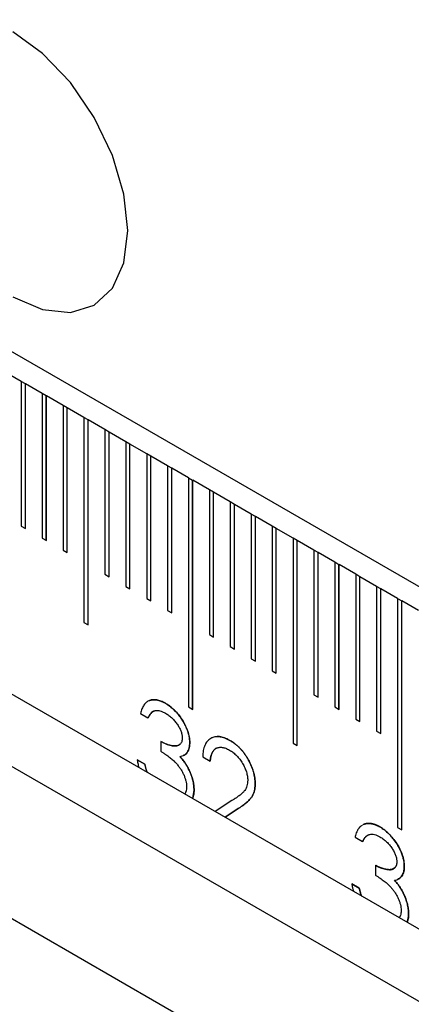
# Model space of a CAD drawing. Units: millimetres. Extents: x 11676 to 11973, y -7569 to -7359.
# Drawn here: x 11753 to 11755, y -7500 to -7494 of the extents above; entities that cross this region are included whole.
import ezdxf

# ---------------------------------------------------------------- set-up
doc = ezdxf.new("R2010")
doc.units = ezdxf.units.MM
doc.header["$LTSCALE"] = 10
doc.linetypes.add('SLD-实线', pattern=[0])

msp = doc.modelspace()

# ---------------------------------------------------------------- linework, layer by layer
at = {"color": 7, "linetype": 'SLD-实线', "lineweight": 25}
for p, q in [((11834.53107, -7543.42286), (11716.44424, -7475.25278)), ((11716.44424, -7477.18526), (11834.53107, -7545.35534)), ((11716.44424, -7477.59353), (11834.53107, -7545.76361)), ((11715.70178, -7478.02215), (11833.78861, -7546.19222)), ((11753.08416, -7496.54062), (11752.98988, -7496.48619)), ((11753.08416, -7496.54062), (11753.08416, -7497.35716)), ((11753.10761, -7496.5543), (11753.08416, -7496.54076)), ((11753.10761, -7496.5543), (11753.10773, -7496.55423)), ((11753.10761, -7497.3707), (11753.10761, -7496.5543)), ((11753.10773, -7497.37077), (11753.10773, -7496.55423)), ((11753.20201, -7496.60866), (11753.10773, -7496.55423)), ((11753.20201, -7496.60866), (11753.20201, -7497.4252)), ((11753.22546, -7496.62233), (11753.20201, -7496.60879)), ((11753.22546, -7496.62233), (11753.22558, -7496.62226)), ((11753.22546, -7497.43873), (11753.22546, -7496.62233)), ((11753.22558, -7497.4388), (11753.22558, -7496.62226)), ((11753.31986, -7496.67669), (11753.22558, -7496.62226)), ((11753.31986, -7496.67669), (11753.31986, -7497.49323)), ((11753.34331, -7496.69036), (11753.31986, -7496.67683)), ((11753.34331, -7496.69036), (11753.34343, -7496.6903)), ((11753.34331, -7497.50677), (11753.34331, -7496.69036)), ((11753.34343, -7497.50684), (11753.34343, -7496.6903)), ((11753.43771, -7496.74472), (11753.34343, -7496.6903)), ((11753.43771, -7496.74472), (11753.43771, -7497.90149)), ((11753.46116, -7496.7584), (11753.43771, -7496.74486)), ((11753.46116, -7496.7584), (11753.46128, -7496.75833)), ((11753.46116, -7497.91503), (11753.46116, -7496.7584)), ((11753.46128, -7497.9151), (11753.46128, -7496.75833)), ((11753.55556, -7496.81276), (11753.46128, -7496.75833)), ((11753.55556, -7496.81276), (11753.55556, -7497.6293)), ((11753.57901, -7496.82643), (11753.55556, -7496.81289)), ((11753.57901, -7496.82643), (11753.57913, -7496.82636)), ((11753.57901, -7497.64284), (11753.57901, -7496.82643)), ((11753.57913, -7497.6429), (11753.57913, -7496.82636)), ((11753.67341, -7496.88079), (11753.57913, -7496.82636)), ((11753.67341, -7496.88079), (11753.67341, -7497.69733)), ((11753.69686, -7496.89447), (11753.67341, -7496.88093)), ((11753.69686, -7496.89447), (11753.69698, -7496.8944)), ((11753.69686, -7497.71087), (11753.69686, -7496.89447)), ((11753.69698, -7497.71094), (11753.69698, -7496.8944)), ((11753.79126, -7496.94883), (11753.69698, -7496.8944)), ((11753.79126, -7496.94883), (11753.79126, -7497.76537)), ((11753.81472, -7496.9625), (11753.79126, -7496.94896)), ((11753.81472, -7496.9625), (11753.81483, -7496.96243)), ((11753.81472, -7497.77891), (11753.81472, -7496.9625)), ((11753.81483, -7497.77897), (11753.81483, -7496.96243)), ((11753.90911, -7497.01686), (11753.81483, -7496.96243)), ((11753.90911, -7497.01686), (11753.90911, -7497.8334)), ((11753.93257, -7497.03053), (11753.90911, -7497.017)), ((11753.93257, -7497.03053), (11753.93268, -7497.03047)), ((11753.93257, -7497.84694), (11753.93257, -7497.03053)), ((11753.93268, -7497.84701), (11753.93268, -7497.03047)), ((11754.02697, -7497.08489), (11753.93268, -7497.03047)), ((11754.02696, -7497.08503), (11754.05042, -7497.09857)), ((11754.02697, -7497.08489), (11754.02697, -7498.37775)), ((11754.05042, -7497.09857), (11754.05054, -7497.0985)), ((11754.05042, -7498.39129), (11754.05042, -7497.09857)), ((11754.05054, -7498.39136), (11754.05054, -7497.0985)), ((11754.14482, -7497.15293), (11754.05054, -7497.0985)), ((11754.14482, -7497.15293), (11754.14482, -7497.96947)), ((11754.16827, -7497.1666), (11754.14482, -7497.15306)), ((11754.16827, -7497.1666), (11754.16839, -7497.16653)), ((11754.16827, -7497.98301), (11754.16827, -7497.1666)), ((11754.16839, -7497.98307), (11754.16839, -7497.16653)), ((11754.26267, -7497.22096), (11754.16839, -7497.16653)), ((11754.26267, -7497.22096), (11754.26267, -7498.0375)), ((11754.28612, -7497.23464), (11754.26267, -7497.2211)), ((11754.28612, -7497.23464), (11754.28624, -7497.23457)), ((11754.28612, -7498.05104), (11754.28612, -7497.23464)), ((11754.28624, -7498.05111), (11754.28624, -7497.23457)), ((11754.38052, -7497.28899), (11754.28624, -7497.23457)), ((11754.38052, -7497.28899), (11754.38052, -7498.10554)), ((11754.40397, -7497.30267), (11754.38052, -7497.28913)), ((11754.40397, -7497.30267), (11754.40409, -7497.3026)), ((11754.40397, -7498.11907), (11754.40397, -7497.30267)), ((11754.40409, -7498.11914), (11754.40409, -7497.3026)), ((11754.49837, -7497.35703), (11754.40409, -7497.3026)), ((11753.08416, -7497.35716), (11753.10773, -7497.37077)), ((11754.49837, -7497.35703), (11754.49837, -7498.17357)), ((11754.52182, -7497.3707), (11754.49837, -7497.35717)), ((11754.52182, -7497.3707), (11754.52194, -7497.37064)), ((11754.52182, -7498.18711), (11754.52182, -7497.3707)), ((11754.52194, -7498.18718), (11754.52194, -7497.37064)), ((11754.61622, -7497.42506), (11754.52194, -7497.37064)), ((11753.20201, -7497.4252), (11753.22558, -7497.4388)), ((11754.61622, -7497.42506), (11754.61622, -7498.58183)), ((11754.63967, -7497.43874), (11754.61622, -7497.4252)), ((11754.63967, -7497.43874), (11754.63979, -7497.43867)), ((11754.63967, -7498.59537), (11754.63967, -7497.43874)), ((11754.63979, -7498.59544), (11754.63979, -7497.43867)), ((11754.73407, -7497.4931), (11754.63979, -7497.43867)), ((11753.31986, -7497.49323), (11753.34343, -7497.50684)), ((11754.73407, -7497.4931), (11754.73407, -7498.30964)), ((11754.75752, -7497.50677), (11754.73407, -7497.49323)), ((11754.75752, -7497.50677), (11754.75764, -7497.5067)), ((11754.75752, -7498.32318), (11754.75752, -7497.50677)), ((11754.75764, -7498.32325), (11754.75764, -7497.5067)), ((11754.85192, -7497.56113), (11754.75764, -7497.5067)), ((11754.85192, -7497.56113), (11754.85192, -7498.37767)), ((11754.87538, -7497.57481), (11754.85192, -7497.56127)), ((11754.87538, -7497.57481), (11754.87549, -7497.57474)), ((11754.87538, -7498.39121), (11754.87538, -7497.57481)), ((11754.87549, -7498.39128), (11754.87549, -7497.57474)), ((11754.96977, -7497.62917), (11754.87549, -7497.57474)), ((11753.55556, -7497.6293), (11753.57913, -7497.6429)), ((11754.96977, -7497.62917), (11754.96977, -7498.44571)), ((11754.99323, -7497.64284), (11754.96977, -7497.6293)), ((11754.99323, -7497.64284), (11754.99334, -7497.64277)), ((11754.99323, -7498.45924), (11754.99323, -7497.64284)), ((11754.99334, -7498.45931), (11754.99334, -7497.64277)), ((11755.08763, -7497.6972), (11754.99334, -7497.64277)), ((11753.67341, -7497.69733), (11753.69698, -7497.71094)), ((11755.08763, -7497.6972), (11755.08763, -7498.51374)), ((11755.11108, -7497.71087), (11755.08763, -7497.69734)), ((11755.11108, -7497.71087), (11755.11119, -7497.71081)), ((11755.11108, -7498.52728), (11755.11108, -7497.71087)), ((11755.11119, -7498.52735), (11755.11119, -7497.71081)), ((11755.20548, -7497.76523), (11755.11119, -7497.71081)), ((11753.79126, -7497.76537), (11753.81483, -7497.77897)), ((11755.20548, -7497.76523), (11755.20548, -7499.05809)), ((11755.20548, -7497.76537), (11755.22893, -7497.77891)), ((11755.22893, -7497.77891), (11755.22905, -7497.77884)), ((11755.22893, -7499.07163), (11755.22893, -7497.77891)), ((11755.22905, -7499.0717), (11755.22905, -7497.77884)), ((11755.32333, -7497.83327), (11755.22905, -7497.77884)), ((11753.90911, -7497.8334), (11753.93268, -7497.84701)), ((11753.43771, -7497.90149), (11753.46128, -7497.9151)), ((11754.14482, -7497.96947), (11754.16839, -7497.98307)), ((11754.26267, -7498.0375), (11754.28624, -7498.05111)), ((11754.38052, -7498.10554), (11754.40409, -7498.11914)), ((11754.49837, -7498.17357), (11754.52194, -7498.18718)), ((11754.73407, -7498.30964), (11754.75764, -7498.32325)), ((11753.89648, -7498.35664), (11753.8966, -7498.35658)), ((11754.02697, -7498.37775), (11754.05054, -7498.39136)), ((11754.85192, -7498.37767), (11754.87549, -7498.39128)), ((11753.75627, -7498.41515), (11753.79857, -7498.43957)), ((11754.96977, -7498.44571), (11754.99334, -7498.45931)), ((11755.08763, -7498.51374), (11755.11119, -7498.52735)), ((11753.8711, -7498.57216), (11753.8711, -7498.628)), ((11754.03416, -7498.57756), (11754.03428, -7498.57749)), ((11754.18143, -7498.612), (11754.18132, -7498.61207)), ((11754.61622, -7498.58183), (11754.63979, -7498.59544)), ((11753.73802, -7498.67693), (11753.78033, -7498.70135)), ((11753.78044, -7498.70128), (11753.73814, -7498.67686)), ((11753.97911, -7498.65777), (11753.97922, -7498.6577)), ((11754.10692, -7498.65945), (11754.14923, -7498.68387)), ((11753.78033, -7498.70135), (11753.78044, -7498.70128)), ((11754.03019, -7498.73371), (11754.03031, -7498.73365)), ((11754.05085, -7498.89509), (11754.05845, -7498.84662)), ((11754.27161, -7498.9061), (11754.17712, -7498.96799)), ((11754.30757, -7498.95109), (11754.23275, -7499.0001)), ((11754.23276, -7499.00011), (11754.30768, -7498.95102)), ((11754.30757, -7498.95109), (11754.30768, -7498.95102)), ((11755.10581, -7499.05478), (11755.10593, -7499.05471)), ((11755.20548, -7499.05809), (11755.22905, -7499.0717)), ((11754.9656, -7499.11328), (11755.00791, -7499.1377)), ((11755.08043, -7499.2703), (11755.08043, -7499.32613)), ((11755.24349, -7499.27569), (11755.24361, -7499.27563)), ((11754.94736, -7499.37506), (11754.98966, -7499.39949)), ((11754.98978, -7499.39942), (11754.94747, -7499.37499)), ((11754.98966, -7499.39949), (11754.98978, -7499.39942)), ((11755.18844, -7499.3559), (11755.18856, -7499.35583)), ((11755.23953, -7499.43185), (11755.23965, -7499.43178))]:
    msp.add_line(p, q, dxfattribs=at)
at = {"color": 7, "linetype": 'SLD-实线', "lineweight": 25, "flags": 128}
msp.add_lwpolyline([(11753.03701, -7496.06433), (11753.20478, -7496.13567), (11753.36111, -7496.15115), (11753.49535, -7496.10969), (11753.59836, -7496.01414), (11753.66311, -7495.871), (11753.6852, -7495.69002), (11753.66311, -7495.48355), (11753.59836, -7495.26564), (11753.49535, -7495.05116), (11753.36111, -7494.85471), (11753.20478, -7494.68969), (11753.03701, -7494.56734)], dxfattribs=at)
at = {"color": 7, "linetype": 'SLD-实线', "lineweight": 25}
for points, knots in [([(11753.8966, -7498.35658), (11753.89237, -7498.35423), (11753.88406, -7498.34961), (11753.8718, -7498.34437), (11753.85996, -7498.34036), (11753.8485, -7498.33763), (11753.83751, -7498.33645), (11753.82698, -7498.33664), (11753.81682, -7498.33807), (11753.80724, -7498.34109), (11753.7981, -7498.34526), (11753.78984, -7498.35113), (11753.7822, -7498.35818), (11753.77553, -7498.3669), (11753.76942, -7498.37676), (11753.76433, -7498.3883), (11753.75966, -7498.40091), (11753.75742, -7498.41033), (11753.75627, -7498.41515)], [0, 0, 0, 0, 0.0628347, 0.123746, 0.1835733, 0.2427289, 0.3013775, 0.3598481, 0.4190055, 0.4791751, 0.5398841, 0.601255, 0.6631107, 0.7260431, 0.7910151, 0.8580234, 0.9273747, 1, 1, 1, 1]), ([(11753.80723, -7498.34135), (11753.80759, -7498.3412), (11753.80867, -7498.34078), (11753.8105, -7498.34015), (11753.81271, -7498.33945), (11753.81496, -7498.33883), (11753.81724, -7498.33829), (11753.82034, -7498.33768), (11753.8235, -7498.33723), (11753.82672, -7498.33692), (11753.82916, -7498.33676), (11753.83163, -7498.33667), (11753.83412, -7498.33665), (11753.83664, -7498.3367), (11753.83918, -7498.33683), (11753.84175, -7498.33704), (11753.84434, -7498.33733), (11753.84695, -7498.33769), (11753.84959, -7498.33815), (11753.85225, -7498.33868), (11753.85492, -7498.3393), (11753.85762, -7498.33999), (11753.86032, -7498.34075), (11753.86395, -7498.34185), (11753.8676, -7498.34309), (11753.87127, -7498.34444), (11753.87403, -7498.34552), (11753.87679, -7498.34666), (11753.87957, -7498.34787), (11753.88235, -7498.34916), (11753.88467, -7498.3503), (11753.88699, -7498.35148), (11753.88885, -7498.35246), (11753.89217, -7498.35425), (11753.89456, -7498.35558), (11753.89648, -7498.35664)], [0, 0, 0, 0, 0.0147858, 0.0437101, 0.0726402, 0.1015568, 0.1304781, 0.1594133, 0.2172703, 0.2461942, 0.2751154, 0.3040265, 0.332959, 0.3618863, 0.3907943, 0.4197215, 0.4486563, 0.477571, 0.5064897, 0.5354285, 0.5643407, 0.5932643, 0.6221835, 0.651115, 0.7089589, 0.737897, 0.7668053, 0.7957411, 0.8246548, 0.8535892, 0.8825003, 0.8969575, 0.9258874, 0.9403462, 1, 1, 1, 1]), ([(11753.83045, -7498.40185), (11753.83011, -7498.402), (11753.82209, -7498.4054), (11753.8103, -7498.4172), (11753.80223, -7498.43249), (11753.79846, -7498.43964)], [0, 0, 0, 0, 0.0232218, 0.5431503, 1, 1, 1, 1]), ([(11753.79858, -7498.43957), (11753.79999, -7498.4367), (11753.80274, -7498.43111), (11753.8073, -7498.4236), (11753.81199, -7498.41692), (11753.81715, -7498.41148), (11753.82224, -7498.40658), (11753.82781, -7498.40304), (11753.83348, -7498.40023), (11753.84141, -7498.39785), (11753.85215, -7498.397), (11753.8662, -7498.3992), (11753.88131, -7498.40422), (11753.89179, -7498.40985), (11753.89716, -7498.41274)], [0, 0, 0, 0, 0.0799435, 0.1553306, 0.2263661, 0.2947025, 0.3593959, 0.4205517, 0.4791822, 0.5362339, 0.6481841, 0.760315, 0.8772881, 1, 1, 1, 1]), ([(11753.89648, -7498.35664), (11753.90502, -7498.36187), (11753.91358, -7498.36722), (11753.93043, -7498.38023), (11753.93872, -7498.38754), (11753.96291, -7498.41131), (11753.97817, -7498.42971), (11754.00429, -7498.47023), (11754.01503, -7498.4924), (11754.02614, -7498.52502), (11754.02915, -7498.53592), (11754.03319, -7498.5574), (11754.03379, -7498.56753), (11754.03416, -7498.57756)], [0, 0, 0, 0, 0.125, 0.125, 0.25, 0.25, 0.5, 0.5, 0.75, 0.75, 0.875, 0.875, 1, 1, 1, 1]), ([(11754.03428, -7498.57749), (11754.03405, -7498.57138), (11754.03361, -7498.55918), (11754.03016, -7498.53951), (11754.02449, -7498.51901), (11754.0168, -7498.49782), (11754.00698, -7498.47649), (11753.99528, -7498.45555), (11753.98171, -7498.43528), (11753.96646, -7498.41603), (11753.95004, -7498.39808), (11753.9328, -7498.38199), (11753.91492, -7498.36779), (11753.90275, -7498.36034), (11753.8966, -7498.35658)], [0, 0, 0, 0, 0.0759883, 0.1516738, 0.2291785, 0.3098027, 0.3918864, 0.4742531, 0.5581138, 0.645369, 0.733907, 0.8214602, 0.9097458, 1, 1, 1, 1]), ([(11753.89716, -7498.41274), (11753.9005, -7498.41475), (11753.90707, -7498.41872), (11753.9167, -7498.4255), (11753.92589, -7498.43275), (11753.93466, -7498.44053), (11753.94296, -7498.44893), (11753.95083, -7498.45785), (11753.95827, -7498.46727), (11753.96506, -7498.47722), (11753.97138, -7498.48719), (11753.9769, -7498.49717), (11753.98153, -7498.50695), (11753.98541, -7498.51657), (11753.9883, -7498.52596), (11753.9904, -7498.53519), (11753.99181, -7498.54426), (11753.99192, -7498.54998), (11753.99197, -7498.55285)], [0, 0, 0, 0, 0.0750715, 0.1476773, 0.2174979, 0.2849691, 0.3514833, 0.4166895, 0.4811385, 0.545824, 0.6090055, 0.6690907, 0.7266991, 0.7819238, 0.8367526, 0.8900339, 0.9447255, 1, 1, 1, 1]), ([(11753.99197, -7498.55285), (11753.9918, -7498.55662), (11753.99146, -7498.56413), (11753.98893, -7498.57394), (11753.98465, -7498.58222), (11753.97878, -7498.58915), (11753.97099, -7498.59427), (11753.96119, -7498.59723), (11753.94943, -7498.59819), (11753.93587, -7498.59703), (11753.921, -7498.59418), (11753.90504, -7498.58871), (11753.88835, -7498.58179), (11753.87693, -7498.57542), (11753.8711, -7498.57216)], [0, 0, 0, 0, 0.0633037, 0.125941, 0.189323, 0.2563304, 0.3270655, 0.4038379, 0.4883495, 0.582426, 0.6819726, 0.7842127, 0.8898344, 1, 1, 1, 1]), ([(11754.26066, -7498.56674), (11754.25539, -7498.56384), (11754.24504, -7498.55813), (11754.22985, -7498.55181), (11754.21532, -7498.5475), (11754.20139, -7498.54496), (11754.18818, -7498.54465), (11754.17554, -7498.54611), (11754.16351, -7498.54954), (11754.15236, -7498.55511), (11754.1421, -7498.56227), (11754.13305, -7498.57119), (11754.12541, -7498.58187), (11754.11903, -7498.59416), (11754.1139, -7498.60797), (11754.11028, -7498.62362), (11754.10774, -7498.64071), (11754.1072, -7498.65313), (11754.10692, -7498.65945)], [0, 0, 0, 0, 0.0644501, 0.1267249, 0.1874207, 0.2474168, 0.3067488, 0.3665948, 0.4277494, 0.4902352, 0.5530308, 0.6148046, 0.676505, 0.7380957, 0.8010213, 0.8648967, 0.9312092, 1, 1, 1, 1]), ([(11754.16031, -7498.55203), (11754.16098, -7498.55149), (11754.17243, -7498.54228), (11754.20471, -7498.54337), (11754.23933, -7498.55501), (11754.2579, -7498.56534), (11754.26054, -7498.56681)], [0, 0, 0, 0, 0.028717, 0.4900962, 0.9274919, 1, 1, 1, 1]), ([(11754.26054, -7498.56681), (11754.26571, -7498.56994), (11754.27587, -7498.57607), (11754.29069, -7498.58699), (11754.3048, -7498.59883), (11754.31817, -7498.61173), (11754.3307, -7498.62593), (11754.34248, -7498.64109), (11754.35364, -7498.65721), (11754.36369, -7498.67441), (11754.37291, -7498.6919), (11754.38087, -7498.70948), (11754.38769, -7498.72683), (11754.39337, -7498.74405), (11754.39756, -7498.76106), (11754.40073, -7498.77794), (11754.40253, -7498.79463), (11754.4028, -7498.80538), (11754.40294, -7498.81085)], [0, 0, 0, 0, 0.0694755, 0.1365168, 0.2007888, 0.2638297, 0.325735, 0.3872907, 0.4495092, 0.5129678, 0.5762752, 0.6375801, 0.6979026, 0.7571721, 0.8165985, 0.8766532, 0.9372896, 1, 1, 1, 1]), ([(11754.40306, -7498.81078), (11754.40292, -7498.80531), (11754.40265, -7498.79456), (11754.40085, -7498.77787), (11754.39767, -7498.76099), (11754.39349, -7498.74398), (11754.38781, -7498.72676), (11754.38099, -7498.70941), (11754.37303, -7498.69183), (11754.36381, -7498.67434), (11754.35376, -7498.65715), (11754.34259, -7498.64103), (11754.33082, -7498.62586), (11754.31829, -7498.61166), (11754.30492, -7498.59876), (11754.29081, -7498.58692), (11754.27598, -7498.57601), (11754.26583, -7498.56987), (11754.26066, -7498.56674)], [0, 0, 0, 0, 0.0627104, 0.1233468, 0.1834015, 0.2428279, 0.3020974, 0.3624199, 0.4237248, 0.4870322, 0.5504908, 0.6127093, 0.674265, 0.7361703, 0.7992112, 0.8634832, 0.9305245, 1, 1, 1, 1]), ([(11753.87098, -7498.57223), (11753.87106, -7498.57228), (11753.87145, -7498.57249), (11753.8731, -7498.57341), (11753.8797, -7498.57709), (11753.90641, -7498.59112), (11753.93938, -7498.59959), (11753.96951, -7498.59705), (11753.97708, -7498.58844), (11753.98001, -7498.5851)], [0, 0, 0, 0, 0.001936, 0.0096947, 0.0407159, 0.1648639, 0.6688107, 0.871817, 1, 1, 1, 1]), ([(11753.97922, -7498.6577), (11753.98361, -7498.65675), (11753.99213, -7498.6549), (11754.00338, -7498.64958), (11754.0129, -7498.64237), (11754.02076, -7498.63326), (11754.02683, -7498.62215), (11754.03121, -7498.60918), (11754.03381, -7498.59424), (11754.03412, -7498.58316), (11754.03428, -7498.57749)], [0, 0, 0, 0, 0.1367835, 0.2656869, 0.3896252, 0.5099278, 0.6293698, 0.7493917, 0.8719325, 1, 1, 1, 1]), ([(11754.03416, -7498.57756), (11754.03416, -7498.57765), (11754.03415, -7498.5781), (11754.03409, -7498.57997), (11754.03388, -7498.58747), (11754.03265, -7498.60579), (11754.02406, -7498.63056), (11754.01049, -7498.64714), (11753.9993, -7498.65069), (11753.99737, -7498.6513)], [0, 0, 0, 0, 0.0025347, 0.0126766, 0.0532421, 0.215713, 0.5437792, 0.921261, 1, 1, 1, 1]), ([(11754.18687, -7498.61101), (11754.18448, -7498.61135), (11754.18149, -7498.61177), (11754.17866, -7498.61372), (11754.17679, -7498.61501), (11754.17499, -7498.61644), (11754.17327, -7498.61797), (11754.17202, -7498.61918), (11754.1704, -7498.62085), (11754.16884, -7498.62263), (11754.16736, -7498.62449), (11754.16628, -7498.62593), (11754.16488, -7498.6279), (11754.16355, -7498.62995), (11754.16228, -7498.63209), (11754.16137, -7498.63372), (11754.16019, -7498.63596), (11754.15909, -7498.63828), (11754.15807, -7498.64068), (11754.15709, -7498.64312), (11754.15618, -7498.64564), (11754.15515, -7498.64888), (11754.15438, -7498.65153), (11754.15368, -7498.65423), (11754.153, -7498.65696), (11754.15238, -7498.65973), (11754.15167, -7498.66325), (11754.15115, -7498.66611), (11754.15069, -7498.66902), (11754.15039, -7498.67123), (11754.15011, -7498.67346), (11754.14987, -7498.67571), (11754.14952, -7498.6792), (11754.14928, -7498.68195), (11754.14911, -7498.68394)], [0, 0, 0, 0, 0.0899095, 0.1123066, 0.134719, 0.1795533, 0.201955, 0.2243663, 0.2467711, 0.2915965, 0.3140038, 0.3364114, 0.3588264, 0.4036502, 0.426052, 0.4484645, 0.4708704, 0.5156932, 0.5381018, 0.5605109, 0.6053375, 0.6277413, 0.6725628, 0.6949712, 0.7173827, 0.7622005, 0.7846078, 0.8294259, 0.8518355, 0.8742425, 0.8966517, 0.9190604, 0.9414668, 1, 1, 1, 1]), ([(11754.14923, -7498.68387), (11754.14963, -7498.67926), (11754.15041, -7498.67025), (11754.15275, -7498.65792), (11754.15571, -7498.64672), (11754.15959, -7498.63689), (11754.16435, -7498.62847), (11754.16982, -7498.62123), (11754.17608, -7498.61526), (11754.1832, -7498.61078), (11754.19092, -7498.60752), (11754.19915, -7498.60545), (11754.20789, -7498.60479), (11754.21711, -7498.60554), (11754.22679, -7498.60752), (11754.23693, -7498.61074), (11754.24756, -7498.61534), (11754.2548, -7498.61931), (11754.25849, -7498.62132)], [0, 0, 0, 0, 0.073648, 0.1436862, 0.2109616, 0.2755575, 0.3380642, 0.3993109, 0.4593997, 0.5193397, 0.5790241, 0.6378088, 0.6959591, 0.7541225, 0.8131128, 0.8734531, 0.9355613, 1, 1, 1, 1]), ([(11754.25849, -7498.62132), (11754.26202, -7498.62347), (11754.26894, -7498.62768), (11754.27909, -7498.6351), (11754.28884, -7498.64323), (11754.29816, -7498.65222), (11754.30709, -7498.66196), (11754.31558, -7498.67247), (11754.3236, -7498.68381), (11754.3312, -7498.69577), (11754.33812, -7498.70803), (11754.3441, -7498.7203), (11754.34928, -7498.73241), (11754.35354, -7498.74442), (11754.35676, -7498.75629), (11754.35901, -7498.76794), (11754.3605, -7498.77954), (11754.36067, -7498.78695), (11754.36076, -7498.79072)], [0, 0, 0, 0, 0.0680265, 0.1335049, 0.1969499, 0.26027, 0.3227414, 0.3849825, 0.4484652, 0.5134242, 0.5782243, 0.6400112, 0.7000942, 0.7600668, 0.8190115, 0.8778781, 0.9380346, 1, 1, 1, 1]), ([(11753.73814, -7498.67686), (11753.73815, -7498.67696), (11753.73823, -7498.67745), (11753.73855, -7498.6795), (11753.73899, -7498.68224), (11753.73987, -7498.68773), (11753.74183, -7498.69977), (11753.74479, -7498.71132), (11753.74692, -7498.71964)], [0, 0, 0, 0, 0.00697, 0.0348192, 0.1462146, 0.2019111, 0.4247218, 1, 1, 1, 1]), ([(11753.8711, -7498.628), (11753.87573, -7498.63097), (11753.88471, -7498.63673), (11753.89769, -7498.64552), (11753.90972, -7498.65409), (11753.92081, -7498.66244), (11753.93094, -7498.67058), (11753.94021, -7498.67839), (11753.94848, -7498.68607), (11753.95814, -7498.69601), (11753.96906, -7498.7087), (11753.98091, -7498.72479), (11753.9912, -7498.74194), (11754, -7498.75958), (11754.00723, -7498.77731), (11754.01239, -7498.79464), (11754.01553, -7498.81134), (11754.01594, -7498.82169), (11754.01615, -7498.82688)], [0, 0, 0, 0, 0.0706716, 0.1371423, 0.1985082, 0.2553125, 0.3081081, 0.3559452, 0.4001158, 0.4397704, 0.5140234, 0.5861639, 0.65712, 0.7287657, 0.7989649, 0.8665146, 0.9330908, 1, 1, 1, 1]), ([(11753.97911, -7498.65777), (11753.98405, -7498.66338), (11753.98899, -7498.66899), (11753.99848, -7498.68084), (11754.003, -7498.68706), (11754.01162, -7498.69985), (11754.01575, -7498.70644), (11754.02331, -7498.71991), (11754.02675, -7498.72681), (11754.03019, -7498.73371)], [0, 0, 0, 0, 0.25, 0.25, 0.5, 0.5, 0.75, 0.75, 1, 1, 1, 1]), ([(11754.03031, -7498.73365), (11754.02687, -7498.72674), (11754.02001, -7498.71299), (11754.00772, -7498.69335), (11753.99417, -7498.67467), (11753.98424, -7498.66339), (11753.97922, -7498.6577)], [0, 0, 0, 0, 0.2497089, 0.4969911, 0.7461204, 1, 1, 1, 1]), ([(11753.78033, -7498.70135), (11753.78035, -7498.70145), (11753.78046, -7498.70195), (11753.78094, -7498.70405), (11753.78288, -7498.71245), (11753.78622, -7498.72687), (11753.79081, -7498.73984), (11753.7931, -7498.7463)], [0, 0, 0, 0, 0.0067271, 0.0336477, 0.1413165, 0.5721842, 1, 1, 1, 1]), ([(11753.79284, -7498.74615), (11753.79245, -7498.74502), (11753.79055, -7498.7395), (11753.78734, -7498.72934), (11753.78369, -7498.7155), (11753.78155, -7498.70611), (11753.78044, -7498.70128)], [0, 0, 0, 0, 0.03439632, 0.16904628, 0.31059231, 0.46036269, 0.46036269, 0.46036269, 0.46036269]), ([(11754.03019, -7498.73371), (11754.03905, -7498.75283), (11754.04657, -7498.77234), (11754.05366, -7498.80113), (11754.05541, -7498.81056), (11754.05775, -7498.82905), (11754.05814, -7498.83791), (11754.05833, -7498.84668)], [0, 0, 0, 0, 0.5, 0.5, 0.75, 0.75, 1, 1, 1, 1]), ([(11754.05845, -7498.84662), (11754.05835, -7498.84216), (11754.05816, -7498.83329), (11754.05681, -7498.81956), (11754.05464, -7498.80569), (11754.0516, -7498.79164), (11754.04767, -7498.77737), (11754.04263, -7498.7629), (11754.03708, -7498.74825), (11754.03258, -7498.73854), (11754.03031, -7498.73365)], [0, 0, 0, 0, 0.1271254, 0.2529044, 0.3760137, 0.4982877, 0.6218884, 0.7458273, 0.8718645, 1, 1, 1, 1]), ([(11754.36076, -7498.79072), (11754.36056, -7498.79651), (11754.36017, -7498.80803), (11754.35691, -7498.82352), (11754.35156, -7498.83731), (11754.34533, -7498.84753), (11754.33891, -7498.85514), (11754.33298, -7498.86148), (11754.32559, -7498.86782), (11754.31727, -7498.87493), (11754.30757, -7498.88218), (11754.2967, -7498.88986), (11754.28461, -7498.89793), (11754.27606, -7498.9033), (11754.27161, -7498.9061)], [0, 0, 0, 0, 0.0880144, 0.174976, 0.2637995, 0.355443, 0.4064131, 0.465519, 0.5330755, 0.6093527, 0.6938987, 0.7871708, 0.8891974, 1, 1, 1, 1]), ([(11754.01615, -7498.82688), (11754.01614, -7498.82697), (11754.01614, -7498.82742), (11754.0161, -7498.8293), (11754.01596, -7498.83687), (11754.01487, -7498.84495), (11754.0132, -7498.85176), (11754.01252, -7498.85417), (11754.01143, -7498.8577), (11754.01011, -7498.86104), (11754.00835, -7498.86468), (11754.00726, -7498.86668), (11754.00631, -7498.8683), (11754.0059, -7498.86892), (11754.0058, -7498.86909)], [0, 0, 0, 0, 0.005427, 0.0271481, 0.1140354, 0.463158, 0.550057, 0.5934935, 0.636938, 0.8109069, 0.8543571, 0.9412591, 0.9846987, 1, 1, 1, 1]), ([(11754.05833, -7498.84668), (11754.05833, -7498.84677), (11754.05832, -7498.84722), (11754.05826, -7498.84909), (11754.05799, -7498.85655), (11754.05744, -7498.87397), (11754.05227, -7498.88619), (11754.04897, -7498.89401)], [0, 0, 0, 0, 0.0050221, 0.0251106, 0.1054657, 0.4270743, 1, 1, 1, 1]), ([(11754.40294, -7498.81085), (11754.40271, -7498.8183), (11754.40226, -7498.83307), (11754.3984, -7498.85292), (11754.39236, -7498.87083), (11754.38508, -7498.88386), (11754.37775, -7498.8935), (11754.37113, -7498.90111), (11754.36339, -7498.90895), (11754.35441, -7498.9169), (11754.34438, -7498.92518), (11754.3332, -7498.93374), (11754.32079, -7498.94236), (11754.31208, -7498.94811), (11754.30757, -7498.95109)], [0, 0, 0, 0, 0.0987022, 0.1956723, 0.2924224, 0.3913425, 0.4444624, 0.5042288, 0.5703523, 0.6425458, 0.7222875, 0.8079211, 0.9004695, 1, 1, 1, 1]), ([(11754.30768, -7498.95102), (11754.3122, -7498.94804), (11754.32091, -7498.94229), (11754.33331, -7498.93367), (11754.3445, -7498.92512), (11754.35453, -7498.91683), (11754.36351, -7498.90888), (11754.37125, -7498.90104), (11754.37786, -7498.89343), (11754.3852, -7498.88379), (11754.39247, -7498.87077), (11754.39851, -7498.85285), (11754.40238, -7498.833), (11754.40283, -7498.81823), (11754.40306, -7498.81078)], [0, 0, 0, 0, 0.0995305, 0.1920789, 0.2777125, 0.3574542, 0.4296477, 0.4957712, 0.5555376, 0.6086575, 0.7075776, 0.8043277, 0.9012978, 1, 1, 1, 1]), ([(11755.00567, -7499.04607), (11755.00078, -7499.04907), (11754.99545, -7499.05234), (11754.99047, -7499.05796), (11754.98876, -7499.06002), (11754.98712, -7499.06218), (11754.98553, -7499.06438), (11754.98398, -7499.06665), (11754.98158, -7499.07037), (11754.97544, -7499.08118), (11754.97075, -7499.09326), (11754.96766, -7499.10486), (11754.96672, -7499.10858), (11754.96605, -7499.1114), (11754.9656, -7499.11328)], [0, 0, 0, 0, 0.2355429, 0.256711, 0.2990483, 0.341384, 0.3625582, 0.4048922, 0.4472316, 0.5319328, 0.8717392, 0.9037959, 0.9358535, 1, 1, 1, 1]), ([(11755.10593, -7499.05471), (11755.10585, -7499.05467), (11755.10546, -7499.05445), (11755.10381, -7499.05353), (11755.10098, -7499.05197), (11755.09784, -7499.05028), (11755.09533, -7499.04897), (11755.09345, -7499.04803), (11755.09094, -7499.04682), (11755.08844, -7499.04568), (11755.08532, -7499.04434), (11755.08221, -7499.04308), (11755.07912, -7499.04191), (11755.07603, -7499.04081), (11755.07357, -7499.03999), (11755.07051, -7499.03903), (11755.06746, -7499.03815), (11755.06443, -7499.03737), (11755.06142, -7499.03669), (11755.05903, -7499.03621), (11755.05606, -7499.03571), (11755.05313, -7499.0353), (11755.05022, -7499.03502), (11755.04735, -7499.03482), (11755.04507, -7499.03474), (11755.04225, -7499.03472), (11755.04002, -7499.03476), (11755.03726, -7499.03491), (11755.03453, -7499.03513), (11755.03184, -7499.03545), (11755.02918, -7499.03587), (11755.02709, -7499.03627), (11755.02452, -7499.03687), (11755.02249, -7499.03742), (11755.02, -7499.03819), (11755.0166, -7499.03945), (11755.01294, -7499.04051), (11755.01083, -7499.04219), (11755.01034, -7499.04258)], [0, 0, 0, 0, 0.002235, 0.0111919, 0.0470052, 0.0828154, 0.1007328, 0.1186316, 0.1365346, 0.1723527, 0.1902574, 0.2260806, 0.2618917, 0.2798038, 0.3156077, 0.3335227, 0.3693304, 0.4051507, 0.423059, 0.4588843, 0.476783, 0.5126039, 0.5484124, 0.5663295, 0.6021354, 0.6200422, 0.6558667, 0.673772, 0.7095865, 0.7454011, 0.7633015, 0.7991239, 0.8170309, 0.8528514, 0.8707575, 0.9065645, 0.9782188, 1, 1, 1, 1]), ([(11755.01656, -7499.03948), (11755.01693, -7499.03934), (11755.01801, -7499.03892), (11755.01983, -7499.03828), (11755.02205, -7499.03759), (11755.02429, -7499.03696), (11755.02658, -7499.03642), (11755.02967, -7499.03581), (11755.03283, -7499.03536), (11755.03605, -7499.03506), (11755.0385, -7499.03489), (11755.04096, -7499.0348), (11755.04346, -7499.03478), (11755.04597, -7499.03484), (11755.04852, -7499.03497), (11755.05108, -7499.03517), (11755.05367, -7499.03546), (11755.05629, -7499.03583), (11755.05892, -7499.03628), (11755.06158, -7499.03682), (11755.06426, -7499.03743), (11755.06695, -7499.03812), (11755.06966, -7499.03888), (11755.07328, -7499.03999), (11755.07693, -7499.04122), (11755.0806, -7499.04258), (11755.08336, -7499.04366), (11755.08613, -7499.0448), (11755.0889, -7499.04601), (11755.09168, -7499.04729), (11755.094, -7499.04843), (11755.09633, -7499.04962), (11755.09819, -7499.0506), (11755.1015, -7499.05238), (11755.10389, -7499.05371), (11755.10581, -7499.05478)], [0, 0, 0, 0, 0.0147998, 0.0437099, 0.0726401, 0.1015567, 0.1304929, 0.1594131, 0.2172701, 0.246194, 0.2751153, 0.3040424, 0.3329588, 0.3618861, 0.3908107, 0.4197212, 0.4486561, 0.4775708, 0.5065067, 0.5354282, 0.5643404, 0.5932641, 0.6222009, 0.6511147, 0.7089765, 0.7378968, 0.766823, 0.7957409, 0.8246546, 0.853589, 0.8825002, 0.8969755, 0.9258873, 0.9403461, 1, 1, 1, 1]), ([(11755.10581, -7499.05478), (11755.11435, -7499.06001), (11755.12291, -7499.06536), (11755.13977, -7499.07836), (11755.14806, -7499.08567), (11755.17224, -7499.10944), (11755.1875, -7499.12785), (11755.21363, -7499.16837), (11755.22437, -7499.19053), (11755.23548, -7499.22315), (11755.23849, -7499.23406), (11755.24253, -7499.25554), (11755.24313, -7499.26566), (11755.24349, -7499.27569)], [0, 0, 0, 0, 0.125, 0.125, 0.25, 0.25, 0.5, 0.5, 0.75, 0.75, 0.875, 0.875, 1, 1, 1, 1]), ([(11755.24361, -7499.27563), (11755.24339, -7499.26951), (11755.24294, -7499.25732), (11755.23949, -7499.23765), (11755.23382, -7499.21714), (11755.22613, -7499.19596), (11755.21632, -7499.17462), (11755.20461, -7499.15368), (11755.19104, -7499.13341), (11755.1758, -7499.11416), (11755.15938, -7499.09621), (11755.14214, -7499.08012), (11755.12425, -7499.06593), (11755.11208, -7499.05848), (11755.10593, -7499.05471)], [0, 0, 0, 0, 0.0759883, 0.1516738, 0.2291785, 0.3098027, 0.3918864, 0.4742531, 0.5581138, 0.645369, 0.733907, 0.8214602, 0.9097458, 1, 1, 1, 1]), ([(11755.03429, -7499.10463), (11755.02955, -7499.10802), (11755.0184, -7499.11598), (11755.01166, -7499.12982), (11755.00779, -7499.13777)], [0, 0, 0, 0, 0.4259038, 1, 1, 1, 1]), ([(11755.00791, -7499.1377), (11755.00932, -7499.13483), (11755.01207, -7499.12925), (11755.01663, -7499.12174), (11755.02132, -7499.11505), (11755.02648, -7499.10962), (11755.03158, -7499.10471), (11755.03714, -7499.10117), (11755.04281, -7499.09836), (11755.05074, -7499.09598), (11755.06148, -7499.09513), (11755.07553, -7499.09733), (11755.09064, -7499.10236), (11755.10113, -7499.10799), (11755.1065, -7499.11087)], [0, 0, 0, 0, 0.0799435, 0.1553306, 0.2263661, 0.2947025, 0.3593959, 0.4205517, 0.4791822, 0.5362339, 0.6481841, 0.760315, 0.8772881, 1, 1, 1, 1]), ([(11755.1065, -7499.11087), (11755.10984, -7499.11289), (11755.1164, -7499.11685), (11755.12603, -7499.12363), (11755.13522, -7499.13089), (11755.14399, -7499.13866), (11755.15229, -7499.14707), (11755.16016, -7499.15599), (11755.1676, -7499.1654), (11755.17439, -7499.17535), (11755.18072, -7499.18533), (11755.18623, -7499.1953), (11755.19087, -7499.20508), (11755.19474, -7499.2147), (11755.19763, -7499.22409), (11755.19974, -7499.23332), (11755.20114, -7499.24239), (11755.20125, -7499.24811), (11755.20131, -7499.25098)], [0, 0, 0, 0, 0.0750715, 0.1476773, 0.2174979, 0.2849691, 0.3514833, 0.4166895, 0.4811385, 0.545824, 0.6090055, 0.6690907, 0.7266991, 0.7819238, 0.8367526, 0.8900339, 0.9447255, 1, 1, 1, 1]), ([(11755.08031, -7499.27037), (11755.08039, -7499.27041), (11755.08079, -7499.27063), (11755.08244, -7499.27155), (11755.08904, -7499.27523), (11755.11575, -7499.28925), (11755.14871, -7499.29773), (11755.17885, -7499.29518), (11755.18642, -7499.28657), (11755.18935, -7499.28324)], [0, 0, 0, 0, 0.001936, 0.0096947, 0.0407159, 0.1648639, 0.6688107, 0.871817, 1, 1, 1, 1]), ([(11755.18277, -7499.29057), (11755.18216, -7499.29092), (11755.18066, -7499.29179), (11755.17859, -7499.29267), (11755.17615, -7499.29357), (11755.17415, -7499.29416), (11755.1721, -7499.29466), (11755.17053, -7499.29497), (11755.16895, -7499.29525), (11755.16735, -7499.29548), (11755.16573, -7499.29566), (11755.1641, -7499.2958), (11755.16245, -7499.2959), (11755.16078, -7499.29596), (11755.15938, -7499.29597), (11755.15797, -7499.29597), (11755.15656, -7499.29594), (11755.15485, -7499.29586), (11755.15313, -7499.29576), (11755.15139, -7499.29562), (11755.14965, -7499.29546), (11755.1479, -7499.29526), (11755.14615, -7499.29504), (11755.14438, -7499.29479), (11755.14262, -7499.29453), (11755.14084, -7499.29423), (11755.13906, -7499.29391), (11755.13726, -7499.29356), (11755.13547, -7499.29318), (11755.13366, -7499.29277), (11755.13185, -7499.29232), (11755.13003, -7499.29185), (11755.1276, -7499.29117), (11755.12515, -7499.29042), (11755.12269, -7499.28962), (11755.12085, -7499.289), (11755.119, -7499.28835), (11755.11714, -7499.28768), (11755.11467, -7499.28677), (11755.11157, -7499.28558), (11755.10784, -7499.28408), (11755.1041, -7499.28249), (11755.10035, -7499.2808), (11755.09659, -7499.27899), (11755.09283, -7499.27707), (11755.08906, -7499.27507), (11755.08493, -7499.2728), (11755.08205, -7499.2712), (11755.08043, -7499.2703)], [0, 0, 0, 0, 0.023486, 0.0577159, 0.0748268, 0.1090506, 0.126155, 0.1432663, 0.1603694, 0.1774885, 0.1945908, 0.2116976, 0.2288052, 0.2459196, 0.263034, 0.2715875, 0.2886891, 0.3057961, 0.3229018, 0.3400133, 0.3571227, 0.3742362, 0.3913449, 0.4084551, 0.4255536, 0.442668, 0.4597834, 0.4768831, 0.4939973, 0.5111099, 0.5282069, 0.5453181, 0.5624312, 0.5966559, 0.6137644, 0.6308664, 0.6479669, 0.6650857, 0.6821954, 0.7164137, 0.7506244, 0.7848388, 0.8190583, 0.853291, 0.8874957, 0.9217158, 0.9559367, 1, 1, 1, 1]), ([(11755.20131, -7499.25099), (11755.2013, -7499.25107), (11755.20128, -7499.25151), (11755.2012, -7499.25337), (11755.20107, -7499.25583), (11755.20089, -7499.25826), (11755.20072, -7499.25997), (11755.20052, -7499.26165), (11755.20022, -7499.26363), (11755.19971, -7499.26618), (11755.19907, -7499.26862), (11755.19831, -7499.27095), (11755.19746, -7499.2732), (11755.1965, -7499.27533), (11755.19544, -7499.27734), (11755.1943, -7499.27928), (11755.19307, -7499.28111), (11755.19143, -7499.28325), (11755.19003, -7499.28485), (11755.18853, -7499.28633), (11755.18698, -7499.28772), (11755.18533, -7499.28896), (11755.1839, -7499.28995), (11755.18328, -7499.29029), (11755.1831, -7499.29038)], [0, 0, 0, 0, 0.0048986, 0.0244974, 0.1029003, 0.1420975, 0.1617029, 0.2009075, 0.240106, 0.2793139, 0.3577672, 0.3969684, 0.4361763, 0.5146102, 0.5538108, 0.5930188, 0.6714456, 0.7106548, 0.7890813, 0.828287, 0.8674901, 0.9459221, 0.9851111, 1, 1, 1, 1]), ([(11755.18856, -7499.35583), (11755.19295, -7499.35488), (11755.20147, -7499.35303), (11755.21271, -7499.34771), (11755.22223, -7499.3405), (11755.23009, -7499.3314), (11755.23616, -7499.32028), (11755.24054, -7499.30732), (11755.24315, -7499.29238), (11755.24345, -7499.28129), (11755.24361, -7499.27563)], [0, 0, 0, 0, 0.1367835, 0.2656869, 0.3896252, 0.5099278, 0.6293698, 0.7493917, 0.8719325, 1, 1, 1, 1]), ([(11755.24349, -7499.27569), (11755.24349, -7499.27578), (11755.24348, -7499.27623), (11755.24343, -7499.2781), (11755.24321, -7499.2856), (11755.24198, -7499.30392), (11755.2334, -7499.32869), (11755.21983, -7499.34527), (11755.20863, -7499.34882), (11755.2067, -7499.34943)], [0, 0, 0, 0, 0.0025347, 0.0126766, 0.0532413, 0.2157139, 0.5437797, 0.9212611, 1, 1, 1, 1]), ([(11755.08043, -7499.32613), (11755.08506, -7499.3291), (11755.09404, -7499.33487), (11755.10702, -7499.34366), (11755.11905, -7499.35223), (11755.13014, -7499.36058), (11755.14028, -7499.36872), (11755.14954, -7499.37652), (11755.15781, -7499.3842), (11755.16748, -7499.39414), (11755.17839, -7499.40683), (11755.19025, -7499.42293), (11755.20053, -7499.44007), (11755.20933, -7499.45772), (11755.21656, -7499.47545), (11755.22172, -7499.49277), (11755.22486, -7499.50947), (11755.22527, -7499.51983), (11755.22548, -7499.52502)], [0, 0, 0, 0, 0.0706716, 0.1371423, 0.1985082, 0.2553125, 0.3081081, 0.3559452, 0.4001158, 0.4397704, 0.5140234, 0.5861639, 0.65712, 0.7287657, 0.7989649, 0.8665146, 0.9330908, 1, 1, 1, 1]), ([(11754.94747, -7499.37499), (11754.94749, -7499.37509), (11754.94756, -7499.37558), (11754.94789, -7499.37764), (11754.94832, -7499.38038), (11754.94895, -7499.3843), (11754.94947, -7499.38744), (11754.95015, -7499.39137), (11754.95117, -7499.3969), (11754.9529, -7499.4059), (11754.95504, -7499.41346), (11754.95627, -7499.41778)], [0, 0, 0, 0, 0.0069548, 0.034784, 0.1460996, 0.2017562, 0.3130719, 0.3687403, 0.4800583, 0.7027389, 1, 1, 1, 1]), ([(11754.98966, -7499.39949), (11754.98968, -7499.39959), (11754.9898, -7499.40009), (11754.99028, -7499.40218), (11754.99221, -7499.41059), (11754.99556, -7499.42501), (11755.00015, -7499.43797), (11755.00244, -7499.44443)], [0, 0, 0, 0, 0.0067272, 0.0336479, 0.1413173, 0.5722035, 1, 1, 1, 1]), ([(11755.00218, -7499.44428), (11755.00178, -7499.44316), (11754.99988, -7499.43763), (11754.99667, -7499.42747), (11754.99302, -7499.41363), (11754.99088, -7499.40424), (11754.98978, -7499.39942)], [0, 0, 0, 0, 0.03440475, 0.16905471, 0.31060074, 0.46037112, 0.46037112, 0.46037112, 0.46037112]), ([(11755.18844, -7499.3559), (11755.19338, -7499.36151), (11755.19833, -7499.36712), (11755.20781, -7499.37897), (11755.21233, -7499.3852), (11755.22096, -7499.39798), (11755.22509, -7499.40457), (11755.23264, -7499.41805), (11755.23609, -7499.42495), (11755.23953, -7499.43185)], [0, 0, 0, 0, 0.25, 0.25, 0.5, 0.5, 0.75, 0.75, 1, 1, 1, 1]), ([(11755.23965, -7499.43178), (11755.2362, -7499.42487), (11755.22934, -7499.41113), (11755.21705, -7499.39148), (11755.20351, -7499.3728), (11755.19357, -7499.36153), (11755.18856, -7499.35583)], [0, 0, 0, 0, 0.2497089, 0.4969911, 0.7461204, 1, 1, 1, 1]), ([(11755.23953, -7499.43185), (11755.24838, -7499.45096), (11755.2559, -7499.47047), (11755.263, -7499.49926), (11755.26474, -7499.50869), (11755.26709, -7499.52718), (11755.26748, -7499.53605), (11755.26767, -7499.54482)], [0, 0, 0, 0, 0.5, 0.5, 0.75, 0.75, 1, 1, 1, 1]), ([(11755.26779, -7499.54475), (11755.26769, -7499.54029), (11755.2675, -7499.53142), (11755.26615, -7499.5177), (11755.26397, -7499.50382), (11755.26093, -7499.48977), (11755.25701, -7499.4755), (11755.25197, -7499.46103), (11755.24641, -7499.44639), (11755.24191, -7499.43668), (11755.23965, -7499.43178)], [0, 0, 0, 0, 0.1271254, 0.2529044, 0.3760137, 0.4982877, 0.6218884, 0.7458273, 0.8718645, 1, 1, 1, 1]), ([(11755.22548, -7499.52502), (11755.22548, -7499.52511), (11755.22547, -7499.52555), (11755.22543, -7499.52744), (11755.22536, -7499.53066), (11755.22515, -7499.53489), (11755.22428, -7499.54306), (11755.22256, -7499.55063), (11755.22032, -7499.55691), (11755.21942, -7499.5591), (11755.2187, -7499.5607), (11755.2177, -7499.56279), (11755.21661, -7499.56478), (11755.21566, -7499.56641), (11755.21524, -7499.56705), (11755.21513, -7499.56722)], [0, 0, 0, 0, 0.0054264, 0.0271419, 0.1140068, 0.2008825, 0.2877804, 0.6364405, 0.72333, 0.7667561, 0.810197, 0.8536245, 0.9405005, 0.983938, 1, 1, 1, 1]), ([(11755.26767, -7499.54482), (11755.26767, -7499.54491), (11755.26765, -7499.54535), (11755.26759, -7499.54722), (11755.26733, -7499.55468), (11755.26677, -7499.5721), (11755.26161, -7499.58432), (11755.2583, -7499.59214)], [0, 0, 0, 0, 0.0050221, 0.0251106, 0.1054641, 0.4270751, 1, 1, 1, 1]), ([(11755.25839, -7499.59219), (11755.26209, -7499.58228), (11755.26738, -7499.56811), (11755.26769, -7499.55014), (11755.26779, -7499.54475)], [0, 0, 0, 0, 0.699742, 1, 1, 1, 1])]:
    msp.add_open_spline(points, degree=3, knots=knots, dxfattribs=at)

doc.saveas('drawing.dxf')
